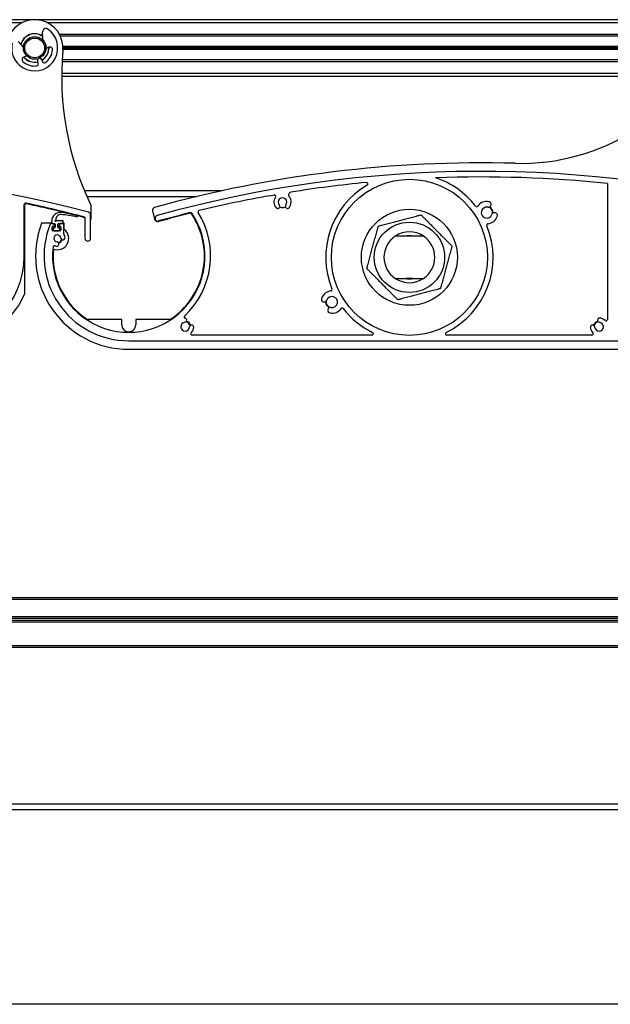
# Model space of a CAD drawing. Units: millimetres. Extents: x -25997 to 2289501, y -33039 to 4742.
# Drawn here: x -5140 to -4931, y -28982 to -28633 of the extents above; entities that cross this region are included whole.
import ezdxf

# ---------------------------------------------------------------- set-up
doc = ezdxf.new("R2010")
doc.units = ezdxf.units.MM
doc.header["$LTSCALE"] = 5
doc.layers.add('SLT_tabelka', color=20, linetype='Continuous')
doc.layers.add('system', color=120, linetype='Continuous', lineweight=25)

# ---------------------------------------------------------------- blocks, each defined once
blk = doc.blocks.new('usz2')
at = {"layer": 'system'}
for p, q in [((64374.40245283712, -28666.28808639907), (64374.42634264688, -28665.56656401704)), ((64374.6021917319, -28666.49830275416), (64375.4021917319, -28666.49830275416)), ((64374.95219173191, -28668.19830270022), (64374.95219173191, -28668.79830270022)), ((64375.4021917319, -28667.99830270022), (64375.1521917319, -28667.99830270022)), ((64375.6021917319, -28666.69830275416), (64375.6021917319, -28667.79830270022)), ((64378.30219173191, -28665.49830270557), (64376.03924759168, -28665.49830270557)), ((64376.6021917319, -28667.79830270022), (64376.6021917319, -28666.69830270557)), ((64376.80219173191, -28666.49830270557), (64378.30219173191, -28666.49830270557)), ((64377.05219173191, -28667.99830270022), (64376.80219173191, -28667.99830270022)), ((64377.25219173191, -28668.79830270023), (64377.25219173191, -28668.19830270022)), ((64378.5021917319, -28666.29830270557), (64378.5021917319, -28665.69830270557)), ((64375.1521917319, -28668.99830270022), (64377.05219173191, -28668.99830270022))]:
    blk.add_line(p, q, dxfattribs=at)
for centre, radius, start, end in [((64377.50005233818, -28665.56656401704), 3.073709691297121, 82.56394851207148, 179.9999999986437), ((64375.73038572603, -28665.20400391611), 0.09545366056308, 274.4846007362519, 9.73589335403413), ((64377.56753786384, -28665.03844172262), 1.753053140534526, 86.54629052187013, 182.4789471836779), ((64376.71515491463, -28665.04966556065), 0.9013475692035939, 184.109921705809, 188.9949985457762), ((64375.80564023145, -28694.23227013435), 31.00000000000055, 76.17279017732001, 86.54629052193759), ((64374.01526402905, -28692.26640222309), 30.00000000000026, 71.94864583553556, 82.56394851210293), ((64383.25337463562, -28663.93444223582), 0.2000000000000028, 258.7841675587703, 73.15149251136776), ((64374.6021917319, -28666.29830275416), 0.1999999999999942, 177.0719555326039, 270.0000000008338), ((64375.1521917319, -28668.19830270022), 0.2000000000000167, 90, 180), ((64375.4021917319, -28666.69830275416), 0.2000000000000168, 0, 90), ((64375.4021917319, -28667.79830270022), 0.2000000000000046, 270, 0), ((64375.7564048792, -28665.49830270557), 0.2000000000000035, 95.32342106012253, 340.5287793657739), ((64376.03924759168, -28665.59830270557), 0.1000000000000022, 90, 160.5287793646534), ((64376.80219173191, -28666.69830270557), 0.1999999999999804, 90, 180), ((64376.80219173191, -28667.79830270022), 0.199999999999981, 180, 270), ((64377.05219173191, -28668.19830270022), 0.1999999999999899, 0, 90), ((64378.30219173191, -28665.69830270557), 0.2000000000000032, 0, 90), ((64378.30219173191, -28666.29830270557), 0.2000000000000098, 270, 0), ((64375.1521917319, -28668.79830270022), 0.2000000000000165, 180, 270), ((64377.05219173191, -28668.79830270022), 0.199999999999991, 270, 0)]:
    blk.add_arc(centre, radius, start, end, dxfattribs=at)

msp = doc.modelspace()

# ---------------------------------------------------------------- linework, layer by layer
at = {"layer": 'system'}
for p, q in [((-4868.583626581967, -28633.13690866586), (-11151.58362658258, -28633.13690866587)), ((-5380.724727638473, -28634.13690866586), (-5139.442525525548, -28634.13690866586)), ((-5130.724727638459, -28634.13690866586), (-4889.442525525519, -28634.13690866586)), ((-5137.811262921401, -28638.88690866586), (-5137.71754002021, -28638.88690866586)), ((-5136.644876081584, -28638.38690866586), (-5136.798269401945, -28638.38690866586)), ((-5133.368983762048, -28638.38690866586), (-5133.522377082394, -28638.38690866586)), ((-5132.449713143782, -28638.88690866586), (-5132.355990242591, -28638.88690866586)), ((-5132.254561778216, -28640.30911936392), (-5132.294426240071, -28637.46251543003)), ((-4893.88348453537, -28638.38690866586), (-5126.283768628593, -28638.38690866586)), ((-5126.031693086887, -28638.88690866586), (-4894.135560077091, -28638.88690866586)), ((-5140.986267939588, -28640.87036898049), (-5139.080760012599, -28642.98550081372)), ((-5130.030796537394, -28642.87440430258), (-5130.760729513539, -28643.16059275036)), ((-5130.105360108108, -28643.60259409081), (-5130.055143999256, -28643.60259409081)), ((-5130.044047947449, -28643.46117273457), (-5130.094152379868, -28643.46117273457)), ((-5130.035607168407, -28642.99548730962), (-5130.085626982152, -28642.99548730962)), ((-5130.035607168407, -28643.2783300221), (-5130.085626982152, -28643.2783300221)), ((-4895.909401023906, -28642.67122324091), (-5125.094475612816, -28642.67122324091)), ((-5125.094475612816, -28643.60259409081), (-4896.385144159824, -28643.60259409081)), ((-5125.088885324032, -28642.81264459715), (-4895.98058696471, -28642.81264459715)), ((-4896.311849145102, -28643.46117273457), (-5125.088885324032, -28643.46117273457)), ((-4896.073178478429, -28642.99548730962), (-5125.084626632, -28642.99548730962)), ((-4896.217650184088, -28643.2783300221), (-5125.084626632, -28643.2783300221)), ((-5138.2384550235, -28646.09242173545), (-5138.968387999645, -28646.37861018323)), ((-5137.71754002021, -28647.38690866586), (-5137.811262921401, -28647.38690866586)), ((-5132.58672435311, -28647.31368724026), (-5132.303067640823, -28648.03716294242)), ((-5132.355990242606, -28647.38690866586), (-5132.449713143782, -28647.38690866586)), ((-4898.492515695689, -28647.38690866586), (-5125.367846425972, -28647.38690866586)), ((-5136.798269401945, -28647.88690866586), (-5136.644876081584, -28647.88690866586)), ((-5133.792666217865, -28648.62119725586), (-5134.076322930166, -28647.89772155371)), ((-5125.394993475027, -28647.88690866586), (-4898.792823209835, -28647.88690866586)), ((-5125.53609922358, -28653.13690866586), (-4902.283737665231, -28653.13690866586)), ((-4901.568843904621, -28652.13690866586), (-5125.529458645964, -28652.13690866586)), ((-4932.283626581935, -28691.1518564367), (-4932.283626581935, -28739.31177761677)), ((-5069.055352749332, -28693.77790866585), (-5117.44332538046, -28693.77790866585)), ((-5116.585094083246, -28695.77790866585), (-5077.790005550021, -28695.77790866585)), ((-5051.845586961979, -28695.46572417348), (-5050.330328952346, -28695.19943965601)), ((-5138.78362658195, -28716.83219424901), (-5138.78362658195, -28698.59302822077)), ((-5138.583626581967, -28730.13482556744), (-5138.583626581967, -28698.59302822055)), ((-5115.083626581967, -28703.61100650548), (-5115.083626581967, -28699.25644064234)), ((-5117.28362658195, -28703.07652963522), (-5117.28362658195, -28710.53982735552)), ((-5115.28362658195, -28710.53982735552), (-5115.28362658195, -28702.30746639795)), ((-5093.401863946085, -28700.85870425511), (-5092.628538916048, -28703.7554150873)), ((-5129.052731883203, -28705.15825851178), (-5132.649776721024, -28705.15825851178)), ((-5128.649142044698, -28705.358258512), (-5129.368738019024, -28705.358258512)), ((-5128.902731883194, -28707.658258512), (-5128.902731883194, -28706.558258512)), ((-5128.702731883182, -28706.35825851199), (-5128.302731883188, -28706.35825851199)), ((-5128.129526802426, -28706.058258512), (-5128.475936963951, -28705.458258512)), ((-5126.229526802432, -28705.458258512), (-5126.575936963942, -28706.058258512)), ((-5126.40273188318, -28706.35825851199), (-5126.002731883185, -28706.35825851199)), ((-5125.002731883185, -28705.358258512), (-5126.05632172167, -28705.358258512)), ((-5125.802731883188, -28706.558258512), (-5125.802731883188, -28707.658258512)), ((-5124.602731883206, -28705.15825851178), (-5124.952731883212, -28705.15825851178)), ((-5124.802731883188, -28708.92835105192), (-5124.802731883188, -28705.558258512)), ((-5124.602731883206, -28707.42712835499), (-5124.602731883206, -28705.15825851178)), ((-5126.002731883185, -28707.85825851199), (-5128.702731883182, -28707.85825851199)), ((-4997.408477371064, -28709.79459389231), (-5007.408477371064, -28709.79459389231)), ((-5003.621566616421, -28709.72790866586), (-5001.195388125692, -28709.72790866585)), ((-5007.408477371064, -28724.7612234394), (-4997.408477371064, -28724.7612234394)), ((-5001.195388125692, -28724.82790866585), (-5003.621566616435, -28724.82790866585)), ((-5104.28362658195, -28739.33219424877), (-5116.343502955046, -28739.33219424877)), ((-5104.28362658195, -28741.13219424877), (-5104.28362658195, -28739.33219424877)), ((-5099.28362658195, -28739.33219424877), (-5099.28362658195, -28741.13219424877)), ((-5087.223750208839, -28739.33219424877), (-5099.28362658195, -28739.33219424877)), ((-5015.658845919213, -28744.832194249), (-5079.288847612886, -28744.83219424899)), ((-4937.804043214157, -28744.832194249), (-4989.158108822841, -28744.832194249)), ((-5101.783626581921, -28746.83219424899), (-4918.783626581935, -28746.832194249)), ((-5101.78362658195, -28749.83219424877), (-4918.783626581964, -28749.83219424879)), ((-11481.30847737127, -28837.77790866491), (-4789.108477371279, -28837.77790866486)), ((-11481.30847737127, -28838.27790866491), (-4789.108477371279, -28838.27790866486)), ((-5281.856502441478, -28844.47080188368), (-4813.560452301295, -28844.47080188367)), ((-4813.560452301295, -28846.48501544604), (-5281.856502441478, -28846.48501544605)), ((-4813.690574440603, -28845.12435527426), (-5281.726380302003, -28845.12435527427)), ((-4813.690574440603, -28845.83146205545), (-5281.726380302003, -28845.83146205546)), ((-11481.30847737127, -28854.77790866493), (-4789.108477371286, -28854.77790866488)), ((-11481.30847737127, -28855.27790866493), (-4789.108477371286, -28855.27790866488)), ((-11481.30847737127, -28910.77790866493), (-4789.108477371279, -28910.77790866488)), ((-11481.30847737127, -28912.77790866493), (-4789.108477371279, -28912.77790866488)), ((-4785.408477371282, -28981.77790866484), (-11485.00847737127, -28981.77790866521))]:
    msp.add_line(p, q, dxfattribs=at)
for centre, radius in [((-5135.083626581967, -28643.13690866586), 4.000000000000012), ((-5135.083626581967, -28643.13690866586), 3.50000000000001), ((-5002.408477371035, -28717.27790866607), 27.62485078909794), ((-5002.408477371064, -28717.27790866585), 17.00000000000081), ((-5002.408477371064, -28717.27790866585), 12.45000000000071)]:
    msp.add_circle(centre, radius, dxfattribs=at)
for centre, radius, start, end in [((-5135.083626581967, -28643.13690866586), 10.00000000000008, 354.9169080652305, 156.3365077533261), ((-5135.083626581967, -28643.13690866586), 8.15, 167.8452488765739, 54.97255617740855), ((-5131.094543893632, -28637.44571201615), 1.199999999999999, 54.97255617740855, 180.8023301352204), ((-5135.083626581967, -28643.13690866586), 5.050000000000034, 56.19166637611346, 166.6261386775129), ((-5135.083626581996, -28643.13690866586), 5.000000000000299, 121.7883306171672, 167.0225025107007), ((-5135.083626581996, -28643.13690866586), 5.000000000000577, 71.8051276611173, 108.1948723384479), ((-5135.083626581996, -28643.13690866587), 5.000000000014825, 55.79530254326174, 58.21166938331583), ((-4962.936700843842, -28609.02094718193), 75.00000000000054, 268.4380537787135, 336.336507753326), ((-5135.083626581967, -28643.13690866586), 5.049999999999983, 300.5238604807977, 2.937476221611006), ((-5135.083626581996, -28643.13690866586), 5.00000000000064, 301.7883306171672, 354.6558927815263), ((-5135.083626581967, -28643.13690866586), 6.400000000000008, 305.8864147125588, 353.3364155911638), ((-5130.848334660564, -28642.9371529638), 0.2400000000000004, 182.7003294251197, 291.4089025271225), ((-5135.083626581996, -28643.13690866586), 5.00000000000056, 356.2815978399962, 358.379214477163), ((-5135.083626581996, -28643.13690866586), 5.000000000000604, 1.620785522836952, 2.745977642097565), ((-5129.680375949334, -28643.7681634488), 0.9599999999999994, 353.3364155911638, 111.4089025271225), ((-5020.436285546137, -28653.33481008793), 105.1000000000007, 174.9169080652305, 205.6463156920371), ((-5138.61796741157, -28647.27236932945), 0.9600000000000004, 111.4089025271225, 229.4813894628677), ((-5135.083626581967, -28643.13690866586), 5.049999999999978, 219.8803288322317, 282.2939445732893), ((-5135.083626581996, -28643.13690866586), 4.999999999998726, 220.0718274118792, 238.2116693828328), ((-5138.326060170511, -28645.86898194889), 0.2400000000000002, 291.4089025271225, 40.1174756287406), ((-5133.331523641638, -28647.60570439698), 0.8000000000000006, 21.40890252695042, 201.4089025269504), ((-5135.083626581967, -28643.13690866586), 6.400000000000016, 229.4813894628677, 276.931390341009), ((-5135.083626581996, -28643.13690866586), 5.000000000000487, 251.8051276615521, 282.202006305405), ((-5134.388505648676, -28648.85481098123), 0.6400000000000006, 276.931390341009, 21.40890252711763), ((-5131.707228209998, -28647.80354921703), 0.6400000000000006, 201.4089025271176, 305.8864147130969), ((-4976.783626581979, -29116.83219424873), 432.9999999999513, 88.43805377871352, 105.5282303038299), ((-5226.78362658195, -29116.83219424894), 429.9999999999395, 75.0737353384834, 105.5055791281821), ((-4976.78362658195, -29116.83219424894), 429.9999999999395, 75.0737353384834, 105.5055791281821), ((-4976.78362658195, -29116.83219424892), 427.9999999999192, 84.03205982956788, 92.18847033181034), ((-5002.408477371035, -28717.27790866607), 29.62485078909765, 37.78149309937065, 71.7428700572399), ((-4976.78362658195, -29116.832194249), 427.9999999999966, 95.4845993413532, 99.08207585665662), ((-5002.408477371035, -28717.27790866607), 29.62485078909759, 120.3793526814328, 202.2188995553949), ((-5017.643304655605, -28691.28932131172), 0.4999999999999301, 300.3793526814328, 95.4845993413532), ((-4976.783626581935, -29116.83219424904), 428.0000000000441, 100.1006800991854, 103.5262920405753), ((-5047.336611845705, -28697.72925191816), 3.049999999999556, 144.9770961248643, 220.968559074891), ((-5050.24378740511, -28695.69189326865), 0.4999999999999307, 324.9770961248643, 99.96712531347772), ((-5047.336611845705, -28697.72925191816), 1.549999999999785, 319.0314409251089, 220.968559074891), ((-5044.185218591141, -28695.18539253621), 0.9999999999998942, 99.08207585665662, 218.9110713954469), ((-5047.336611845705, -28697.72925191816), 3.049999999999551, 319.0314409251089, 38.91107139544692), ((-5138.283626581935, -28698.59302822077), 0.49999999999992, 78.05237029467692, 180), ((-5138.283626581964, -28698.59302822055), 0.3000000000000073, 78.0523702942497, 180), ((-5226.783626581833, -29116.83219424801), 427.7999999992036, 76.55709960561477, 78.0523702942497), ((-5226.78362658195, -29116.83219424888), 427.9999999998751, 75.17656874261193, 78.0523702942497), ((-5116.083626581967, -28699.25644064234), 0.9999999999998114, 0, 25.6463156923535), ((-5092.43570118885, -28700.60077107278), 1.000000000000067, 105.5282303038299, 194.9474597646823), ((-5049.073271643792, -28699.23723492392), 0.7499999999998872, 220.968559074891, 40.96855786743646), ((-5047.336611845734, -28697.72925191794), 1.95, 238.9887420597213, 301.0112579427109), ((-5045.599952047603, -28699.23723492392), 0.7499999999998955, 139.031440925109, 319.0314409251089), ((-4978.599212861562, -28698.82186470797), 0.4999999999999288, 217.7814930990602, 323.5359084324537), ((-4975.020469735886, -28701.46652598862), 3.949902880844689, 79.81599745376985, 143.5359084324537), ((-4975.020469735886, -28701.46652598862), 1.949933883818781, 79.81517931603454, 340.1830441362388), ((-4974.498853391036, -28698.56309097907), 0.9999844991069088, 259.8151793160345, 79.8184109291409), ((-4975.02046973593, -28701.4665259884), 2.100000000000009, 352.33644286603, 67.66345136869586), ((-4975.02046973593, -28701.4665259884), 2.250000000000014, 356.1195716371172, 63.88034798103517), ((-5101.783626581906, -28716.83219424899), 26.99999999999617, 173.163930501706, 34.179089088834), ((-5226.783626581891, -29116.83219424834), 427.7999999995371, 76.44483473785267, 76.55709960561477), ((-5226.783626581862, -29116.83219424825), 427.7999999994431, 75.16947967498965, 76.44483473785267), ((-5116.28362658195, -28702.30746639795), 0.99999999999984, 0, 75.0737353384834), ((-5115.283626581964, -28703.61100650548), 0.2000000000000403, 270.000000014174, 0), ((-5091.469143607348, -28703.44589526872), 0.9999999999998684, 105.5055791281821, 285.5055791281821), ((-4976.783626581833, -29116.83219424944), 428.0000000004607, 103.9523948451916, 105.5055791281821), ((-4976.783626582008, -29116.83219424867), 427.7999999998781, 103.9523948451916, 105.5055791281821), ((-5101.783626581935, -28716.83219424877), 26.79999999999442, 302.9071326921629, 34.179089088834), ((-5101.783626581906, -28716.83219424899), 28.99999999999585, 312.9527765107724, 32.02217991724785), ((-5079.860556604486, -28701.94498488105), 0.499999999999945, 34.17908908851784, 103.9523948451916), ((-5079.860556604515, -28701.94498488084), 0.2999999999999991, 34.17908908926579, 103.9523948443325), ((-5076.772261202903, -28701.18989256805), 0.4999999999999349, 103.5262920405753, 212.0221799172478), ((-4975.020469735886, -28701.46652598862), 3.949926084442817, 276.4607525345486, 340.1840556397736), ((-4972.245204937193, -28702.46652209041), 0.9999961017856972, 340.1822659409043, 160.1878177108733), ((-5101.783626581935, -28716.83219424877), 32.99999999999652, 159.2828010168148, 270), ((-5101.783626581906, -28716.83219424899), 29.9999999999958, 157.77034219574, 270), ((-5129.368738019024, -28705.558258512), 0.199999999999968, 90, 157.77034219574), ((-5128.702731883182, -28706.558258512), 0.1999999999999502, 90, 180), ((-5128.649142044698, -28705.558258512), 0.2000000000000145, 30.00000000010978, 90), ((-5128.302731883188, -28706.158258512), 0.1999999999999569, 270, 30.00000000010978), ((-5126.40273188318, -28706.158258512), 0.1999999999999649, 149.9999999998902, 270), ((-5126.05632172167, -28705.558258512), 0.1999999999999303, 90, 149.9999999998902), ((-5126.002731883185, -28706.558258512), 0.1999999999999791, 0, 90), ((-5125.002731883185, -28705.558258512), 0.1999999999999502, 0, 90), ((-5091.469143607363, -28703.4458952685), 1.20000000000002, 194.947459764975, 285.5055791286126), ((-5002.408477371035, -28717.27790866607), 29.6248507890976, 296.094211252784, 22.21503772871213), ((-4974.519752514083, -28705.88819133335), 0.4999999999999299, 96.46075253412911, 202.2150377285457), ((-5128.702731883182, -28707.658258512), 0.1999999999999636, 180, 270), ((-5127.027687743757, -28710.60825851178), 4.000000000000035, 248.902529319794, 52.68195033159702), ((-5127.027687743728, -28710.60825851199), 1.249999999999816, 7.024312837114201, 262.9756871630893), ((-5126.002731883185, -28707.658258512), 0.1999999999999858, 270, 0), ((-5125.042699047015, -28710.36367749496), 0.7499999999999013, 187.0243128371142, 7.024314044280049), ((-5124.602731883177, -28708.92835105192), 0.1999999999999146, 180, 214.7125893615007), ((-5127.027687743728, -28710.60825851199), 2.749999999999954, 7.024312837114201, 34.71258936213058), ((-5116.28362658195, -28710.53982735552), 0.9999999999998578, 180, 0), ((-5002.408477371064, -28717.27790866586), 8.999999999998794, 123.7489885958219, 236.2510114041781), ((-5002.408477371064, -28717.27790866585), 8.999999693413695, 56.25101432516756, 123.7489856748325), ((-5002.408477371064, -28717.27790866585), 7.646835000000447, 78.12976062981254, 101.8702393701875), ((-5002.408477371064, -28717.27790866586), 8.999999999998792, 303.7489885958219, 56.25101140417814), ((-5128.09523204845, -28713.67792448038), 0.4999999999999353, 70.82374933181858, 173.163930501706), ((-5127.027687743728, -28710.60825851199), 2.749999999999569, 250.8237493318186, 262.9756871630893), ((-5127.27226876076, -28712.59324720872), 0.749999999999895, 262.9756871630893, 82.97568716308929), ((-5127.027687743772, -28710.60825851178), 1.450000000000009, 280.1962036194137, 349.8037963685262), ((-5127.027687743772, -28710.60825851178), 1.700000000000004, 284.46049630985, 345.5395036821458), ((-5168.783626581935, -28716.83219424901), 29.99999999999582, 270, 0), ((-5101.783626581935, -28716.83219424877), 26.79999999999679, 174.6645156853208, 237.0928673078371), ((-5002.408477371064, -28717.27790866585), 8.999999693413699, 236.2510143251675, 303.7489856748325), ((-5002.408477371064, -28717.27790866585), 7.646835000000423, 258.1297606298126, 281.8702393701875), ((-5168.783626581964, -28716.83219424879), 32.99999999999654, 270, 336.2272533758435), ((-5029.796324529569, -28733.09138389065), 3.950069273794873, 96.4526750735657, 160.1859659406198), ((-5029.796324529569, -28733.09138389065), 1.950059304315482, 259.8128448205509, 160.1854188379386), ((-5030.296434479547, -28728.66950571735), 0.4999999999999346, 276.4526750735657, 22.2188995555613), ((-5032.571728885901, -28732.09137890564), 1.000004985005315, 160.1875799208366, 340.1854188374576), ((-5029.796324529612, -28733.09138389043), 2.250000000000014, 176.1172862065416, 243.8828094289275), ((-5029.796324529612, -28733.09138389043), 2.100000000000008, 172.3322953863555, 247.6678304410943), ((-5081.68246396826, -28738.42370326479), 0.4999999999999353, 132.9527765107061, 227.1300280511169), ((-5030.317989880437, -28735.99497235901), 1.000018788053261, 79.81852279671185, 259.8114034614333), ((-5029.796324529569, -28733.09138389065), 3.950096875887236, 259.8139173754752, 323.5506584527861), ((-5026.216744644131, -28735.73523903959), 0.4999999999999306, 37.78458885729736, 143.5506584527861), ((-5002.408477371035, -28717.27790866607), 29.62485078909761, 217.7845888569869, 243.905788747216), ((-5101.78362658195, -28741.13219424877), 2.500000000000026, 180, 0), ((-5081.808642226475, -28741.83219424899), 1.550212799983729, 94.02380158364046, 355.9703874669223), ((-5081.970027204326, -28739.53797789448), 0.7496728042115764, 274.0238015836404, 94.02380158364046), ((-5081.808642226519, -28741.83219424877), 1.750000000000012, 10.56475793971145, 79.4320806954185), ((-5081.808642226519, -28741.83219424877), 1.95000000000001, 13.98665316845518, 76.01164737969141), ((-5079.514115864542, -28741.99383489861), 0.7499999999998975, 358.726681176625, 175.9703874671578), ((-4937.577935511072, -28741.99389315956), 0.7499999999998933, 4.031440924923293, 184.0314409249233), ((-4935.283626581979, -28741.83219424879), 1.950000000000012, 103.9887420589485, 166.0112579473154), ((-4935.283626581979, -28741.83219424879), 1.750000000000008, 100.5702199097449, 169.4297800991538), ((-4935.283626581935, -28741.832194249), 1.549999999999784, 184.0314409251311, 85.96855907486108), ((-4935.121927671382, -28739.53788531986), 0.7499999999998977, 85.96855907527899, 265.968559075279), ((-4935.283626581935, -28741.832194249), 3.049999999999535, 45.23300464779417, 85.96855907486108), ((-4932.783626581935, -28739.31177761677), 0.4999999999999289, 225.2330046477942, 0), ((-5079.288847612886, -28744.33219424899), 0.4999999999999289, 135.2259339322547, 270), ((-5081.808642226475, -28741.83219424899), 3.049558408406868, 315.2259339322547, 356.6480171220274), ((-5015.658845919213, -28744.332194249), 0.4999999999999301, 269.9999999995831, 63.90578874721603), ((-4989.158108822841, -28744.332194249), 0.4999999999999333, 116.094211252784, 270), ((-4935.283626581935, -28741.832194249), 3.049999999999591, 184.0314409251311, 224.7669953522166), ((-4937.804043214157, -28744.332194249), 0.4999999999999306, 270, 44.76699535162589)]:
    msp.add_arc(centre, radius, start, end, dxfattribs=at)
for points, knots in [([(-5137.71754002021, -28638.88690866586), (-5137.71754002021, -28638.88690866586), (-5137.713783786734, -28638.88457425121), (-5137.699321759996, -28638.87566375793), (-5137.688611308113, -28638.86908727569), (-5137.648463998819, -28638.84475435752), (-5137.610649346287, -28638.82226467212), (-5137.518601458796, -28638.76945268467), (-5137.446556369192, -28638.7299060071), (-5137.234992274753, -28638.62033486875), (-5137.042876331645, -28638.53335379439), (-5136.80234685402, -28638.4409008983), (-5136.724612386417, -28638.41311672186), (-5136.644876081584, -28638.38690866586)], [0.5656569829748798, 0.5656569829748798, 0.5656569829748798, 0.5656569829748798, 0.5739555371406224, 0.5739555371406224, 0.582254091306365, 0.582254091306365, 0.5988511996378502, 0.5988511996378502, 0.6216695487471381, 0.6216695487471381, 0.6749068141506919, 0.6749068141506919, 0.6991157738975126, 0.6991157738975126, 0.6991157738975126, 0.6991157738975126]), ([(-5133.522377082394, -28638.38690866586), (-5133.442640775145, -28638.41311672266), (-5133.364906306, -28638.44090089982), (-5133.124376832333, -28638.53335379439), (-5132.93226088924, -28638.62033486875), (-5132.7206967948, -28638.7299060071), (-5132.648651705196, -28638.76945268467), (-5132.556603817691, -28638.82226467212), (-5132.518789165159, -28638.84475435752), (-5132.478641855865, -28638.86908727569), (-5132.467931403982, -28638.87566375793), (-5132.453469377244, -28638.88457425121), (-5132.449713143782, -28638.88690866586), (-5132.449713143782, -28638.88690866586)], [-0.1334587896487551, -0.1334587896487551, -0.1334587896487551, -0.1334587896487551, -0.1092498311758121, -0.1092498311758121, -0.05601256577225833, -0.05601256577225833, -0.0331942166629704, -0.0331942166629704, -0.01659710833148531, -0.01659710833148531, -0.008298554165742766, -0.008298554165742766, 0, 0, 0, 0]), ([(-5130.094152379868, -28643.46117273457), (-5130.095307646814, -28643.47894890916), (-5130.096870433626, -28643.50144744026), (-5130.100720544797, -28643.55072472835), (-5130.103013608459, -28643.57750955963), (-5130.105360108108, -28643.60259409081)], [0.0754820381611393, 0.0754820381611393, 0.0754820381611393, 0.0754820381611393, 0.08303049692515167, 0.08303049692515167, 0.09058870960130416, 0.09058870960130416, 0.09058870960130416, 0.09058870960130416]), ([(-5130.085626982152, -28642.99548730962), (-5130.085124575286, -28643.01324296831), (-5130.08458812366, -28643.03573067576), (-5130.083836776554, -28643.08500584571), (-5130.083626581996, -28643.11179334696), (-5130.083626581996, -28643.16202398476), (-5130.083836776554, -28643.18881148601), (-5130.08458812366, -28643.23808665597), (-5130.085124575286, -28643.26057436341), (-5130.085626982152, -28643.2783300221)], [0.07534596060708018, 0.07534596060708018, 0.07534596060708018, 0.07534596060708018, 0.0828805562769544, 0.0828805562769544, 0.0904151519468286, 0.0904151519468286, 0.0979497476167028, 0.0979497476167028, 0.105484343286577, 0.105484343286577, 0.105484343286577, 0.105484343286577]), ([(-5136.644876081584, -28647.88690866586), (-5136.724612388847, -28647.86070060906), (-5136.802346857978, -28647.83291643191), (-5137.042876331645, -28647.74046353734), (-5137.234992274753, -28647.65348246297), (-5137.446556369192, -28647.54391132462), (-5137.518601458796, -28647.50436464705), (-5137.610649346287, -28647.4515526596), (-5137.648463998819, -28647.4290629742), (-5137.688611308113, -28647.40473005604), (-5137.699321759996, -28647.3981535738), (-5137.713783786734, -28647.38924308051), (-5137.71754002021, -28647.38690866586), (-5137.71754002021, -28647.38690866586)], [-0.1334587896487551, -0.1334587896487551, -0.1334587896487551, -0.1334587896487551, -0.1092498311758121, -0.1092498311758121, -0.05601256577225833, -0.05601256577225833, -0.03319421666297062, -0.03319421666297062, -0.01659710833148531, -0.01659710833148531, -0.008298554165742766, -0.008298554165742766, 0, 0, 0, 0]), ([(-5132.449713143782, -28647.38690866586), (-5132.449713143782, -28647.38690866586), (-5132.453469377244, -28647.38924308051), (-5132.467931403982, -28647.3981535738), (-5132.478641855865, -28647.40473005604), (-5132.50492524475, -28647.42066017844), (-5132.520393439161, -28647.42993553858), (-5132.537297263974, -28647.43993702984)], [0.56565698297488, 0.56565698297488, 0.56565698297488, 0.56565698297488, 0.5739555371406226, 0.5739555371406226, 0.5822540913063653, 0.5822540913063653, 0.5902540734709326, 0.5902540734709326, 0.5902540734709326, 0.5902540734709326])]:
    msp.add_open_spline(points, degree=3, knots=knots, dxfattribs=at)
for points, weights in [([(-5013.395007525309, -28706.21914946015), (-5005.859791783529, -28704.22653215506), (-4998.324576041719, -28702.23391484997)], [1, 1.154700538379254, 1]), ([(-4998.324576041719, -28702.23391484997), (-4992.831310964597, -28707.76329445283), (-4987.33804588746, -28713.29267405568)], [1, 1.154700538379249, 1]), ([(-5017.478908854668, -28721.26314327603), (-5015.436958189995, -28713.74114636809), (-5013.395007525309, -28706.21914946015)], [1, 1.154700538379254, 1]), ([(-4987.33804588746, -28713.29267405568), (-4989.379996552132, -28720.81467096361), (-4991.421947216819, -28728.33666787155)], [1, 1.154700538379251, 1]), ([(-5006.492378700408, -28732.32190248173), (-5011.985643777531, -28726.79252287888), (-5017.478908854668, -28721.26314327603)], [1, 1.154700538379251, 1]), ([(-4991.421947216819, -28728.33666787155), (-4998.957162958628, -28730.32928517665), (-5006.492378700408, -28732.32190248173)], [1, 1.154700538379253, 1])]:
    msp.add_rational_spline(points, weights, degree=2, dxfattribs=at)

# ---------------------------------------------------------------- block references
at = {"layer": 'SLT_tabelka'}
msp.add_blockref('usz2', (-69503.45492361509, -38.85995581177121), dxfattribs=at)

doc.saveas('drawing.dxf')
